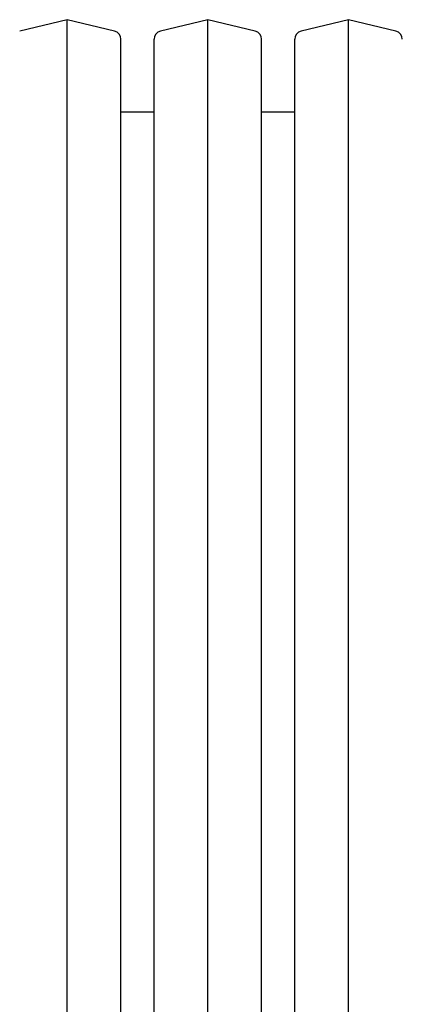
# Model space of a CAD drawing. Units: millimetres. Extents: x 10 to 411, y 10 to 287.
# Drawn here: x 170 to 174, y 84 to 94 of the extents above; entities that cross this region are included whole.
import ezdxf

# ---------------------------------------------------------------- set-up
doc = ezdxf.new("R2010")
doc.units = ezdxf.units.MM
doc.linetypes.add('SLD-Solid', pattern=[0])

msp = doc.modelspace()

# ---------------------------------------------------------------- linework, layer by layer
at = {"color": 7, "linetype": 'SLD-Solid', "lineweight": 25}
for p, q in [((170.2754, 94.0394), (169.7976, 93.9245)), ((170.7532, 93.9245), (170.2754, 94.0394)), ((170.2754, 86.3311), (170.2754, 94.0394)), ((171.6921, 94.0394), (171.2143, 93.9245)), ((172.1699, 93.9245), (171.6921, 94.0394)), ((171.6921, 86.3311), (171.6921, 94.0394)), ((173.1087, 94.0394), (172.6309, 93.9245)), ((173.5865, 93.9245), (173.1087, 94.0394)), ((173.1087, 86.3311), (173.1087, 94.0394)), ((170.8171, 86.3311), (170.8171, 93.8435)), ((171.1504, 86.3311), (171.1504, 93.8435)), ((172.2337, 86.3311), (172.2337, 93.8435)), ((172.5671, 86.3311), (172.5671, 93.8435)), ((171.1504, 93.1092), (170.8171, 93.1092)), ((172.5671, 93.1092), (172.2337, 93.1092)), ((170.2754, 78.6227), (170.2754, 86.3311)), ((170.8171, 78.8186), (170.8171, 86.3311)), ((171.1504, 78.8186), (171.1504, 86.3311)), ((171.6921, 78.6227), (171.6921, 86.3311)), ((172.2337, 78.8186), (172.2337, 86.3311)), ((172.5671, 78.8186), (172.5671, 86.3311)), ((173.1087, 78.6227), (173.1087, 86.3311))]:
    msp.add_line(p, q, dxfattribs=at)
for centre, start, end in [((170.7337, 93.8435), 0, 76.48343), ((171.2337, 93.8435), 103.51657, 180), ((172.1504, 93.8435), 0, 76.48343), ((172.6504, 93.8435), 103.51657, 180), ((173.5671, 93.8435), 0, 76.48343)]:
    msp.add_arc(centre, 0.0833, start, end, dxfattribs=at)

doc.saveas('drawing.dxf')
